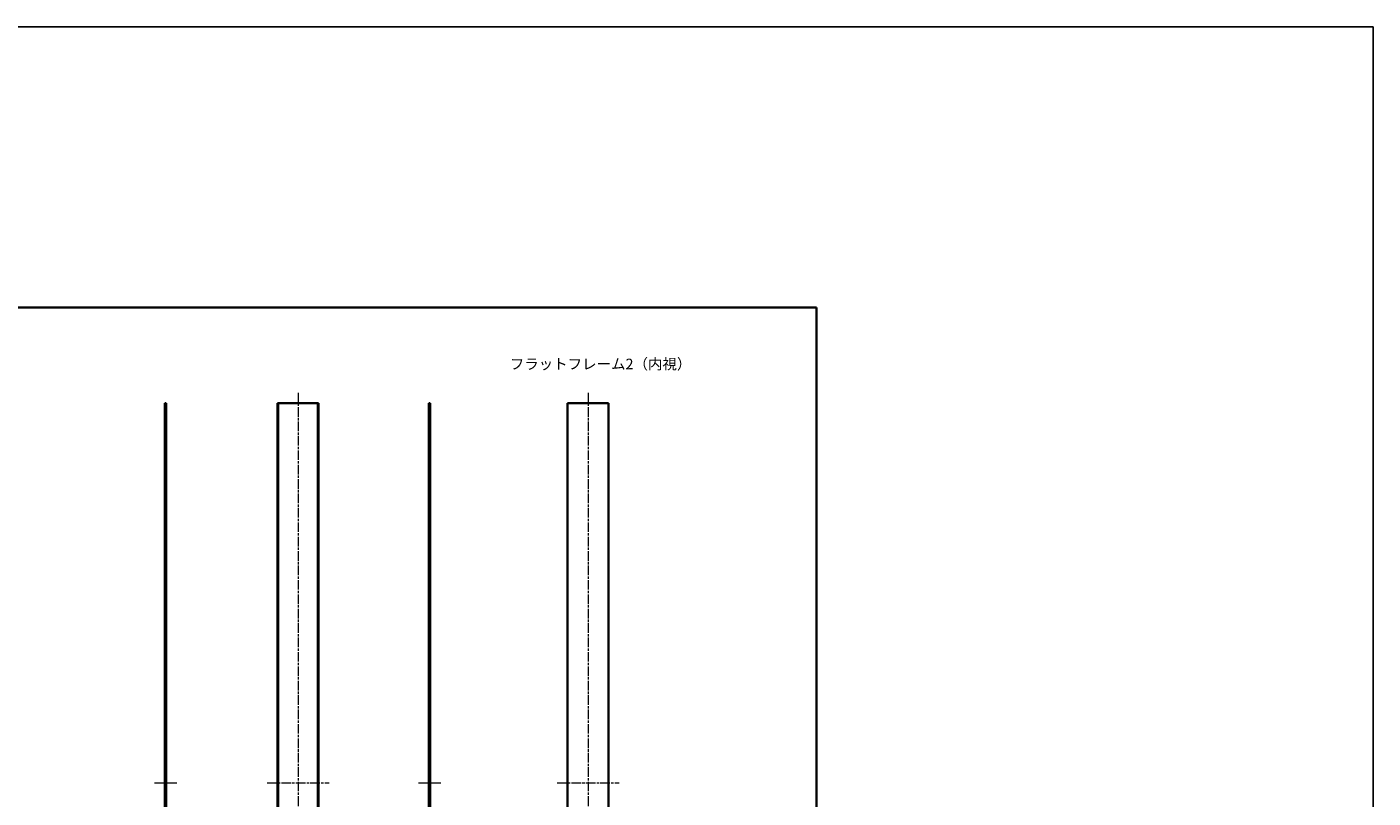
# Model space of a CAD drawing. Units: millimetres. Extents: x -50 to 7754, y -50 to 5560.
# Drawn here: x 6167 to 7754, y 826 to 1736 of the extents above; entities that cross this region are included whole.
import ezdxf

# ---------------------------------------------------------------- set-up
doc = ezdxf.new("R2010")
doc.units = ezdxf.units.MM
doc.header["$LTSCALE"] = 2
doc.linetypes.add('CHAIN', pattern=[0.3543, 0.2362, -0.0295, 0.0591, -0.0295])
for name, color, linetype, lineweight in [('Border (ISO)', 7, 'Continuous', 35), ('Centerline (ISO)', 131, 'Continuous', 18), ('Symbol (ISO)', 7, 'Continuous', 18), ('Visible (ISO)', 7, 'Continuous', 35), ('Visible Narrow (ISO)', 7, 'Continuous', 25)]:
    doc.layers.add(name, color=color, linetype=linetype, lineweight=lineweight)
doc.styles.add('Note Text (TK)', font='txt')

# ---------------------------------------------------------------- blocks, each defined once
blk = doc.blocks.new('図面枠 tk図枠')
at = {"layer": 'Border (ISO)'}
for p, q in [((14.5, 289), (405.5, 289)), ((405.5, 289), (405.5, 8))]:
    blk.add_line(p, q, dxfattribs=at)

msp = doc.modelspace()

# ---------------------------------------------------------------- linework, layer by layer
at = {"color": 6}
msp.add_lwpolyline([(-50, 1736), (7754.5, 1736), (7754.5, -50), (-50, -50)], close=True, dxfattribs=at)
at = {"layer": 'Centerline (ISO)', "linetype": 'CHAIN', "ltscale": 23.990969}
for p, q in [((6486.5011, 1304.3169), (6486.5011, 383.3169)), ((6828.5657, 1304.3169), (6828.5657, 383.3169)), ((6449.9511, 843.8169), (6523.0511, 843.8169)), ((6792.0157, 843.8169), (6865.1157, 843.8169))]:
    msp.add_line(p, q, dxfattribs=at)
at = {"layer": 'Centerline (ISO)', "linetype": 'CHAIN', "ltscale": 5.889299}
for p, q in [((6317.0917, 843.8169), (6343.5917, 843.8169)), ((6628.4213, 843.8169), (6654.9213, 843.8169))]:
    msp.add_line(p, q, dxfattribs=at)
at = {"layer": 'Visible (ISO)'}
for p, q in [((6329.5917, 1291.8169), (6329.5917, 395.8169)), ((6329.5917, 1291.8169), (6329.8917, 1291.8169)), ((6329.8917, 1291.8169), (6330.0917, 1291.8169)), ((6330.3417, 1291.8169), (6330.0917, 1291.8169)), ((6330.0917, 1291.8169), (6330.0917, 395.8169)), ((6330.3417, 1291.8169), (6330.8417, 1291.8169)), ((6330.3417, 395.8169), (6330.3417, 1291.8169)), ((6330.8417, 1291.8169), (6331.0917, 1291.8169)), ((6331.0917, 395.8169), (6331.0917, 1291.8169)), ((6462.7011, 1291.8169), (6462.4511, 1291.8169)), ((6462.4511, 1291.8169), (6462.4511, 395.8169)), ((6462.7011, 395.8169), (6462.7011, 1291.8169)), ((6462.7011, 1291.8169), (6463.2011, 1291.8169)), ((6463.2011, 1291.8169), (6463.4511, 1291.8169)), ((6463.2011, 1291.8169), (6463.2011, 395.8169)), ((6463.4511, 1291.8169), (6509.5511, 1291.8169)), ((6509.5511, 1291.8169), (6509.8011, 1291.8169)), ((6509.8011, 1291.8169), (6510.3011, 1291.8169)), ((6509.8011, 395.8169), (6509.8011, 1291.8169)), ((6510.5511, 1291.8169), (6510.3011, 1291.8169)), ((6510.3011, 1291.8169), (6510.3011, 395.8169)), ((6510.5511, 395.8169), (6510.5511, 1291.8169)), ((6640.9213, 1291.8169), (6641.1713, 1291.8169)), ((6640.9213, 1291.8169), (6640.9213, 395.8169)), ((6641.1713, 1291.8169), (6641.6713, 1291.8169)), ((6641.9213, 1291.8169), (6641.6713, 1291.8169)), ((6641.6713, 1291.8169), (6641.6713, 395.8169)), ((6641.9213, 395.8169), (6641.9213, 1291.8169)), ((6641.9213, 1291.8169), (6642.1213, 1291.8169)), ((6642.1213, 1291.8169), (6642.4213, 1291.8169)), ((6642.4213, 395.8169), (6642.4213, 1291.8169)), ((6804.5157, 1291.8169), (6804.5157, 395.8169)), ((6804.5157, 1291.8169), (6804.8157, 1291.8169)), ((6804.8157, 1291.8169), (6852.3157, 1291.8169)), ((6852.3157, 1291.8169), (6852.6157, 1291.8169)), ((6852.6157, 395.8169), (6852.6157, 1291.8169))]:
    msp.add_line(p, q, dxfattribs=at)
at = {"layer": 'Visible Narrow (ISO)'}
for p, q in [((6329.8917, 395.8169), (6329.8917, 1291.8169)), ((6330.8417, 1291.8169), (6330.8417, 395.8169)), ((6463.4511, 395.8169), (6463.4511, 1291.8169)), ((6509.5511, 1291.8169), (6509.5511, 395.8169)), ((6641.1713, 395.8169), (6641.1713, 1291.8169)), ((6642.1213, 1291.8169), (6642.1213, 395.8169)), ((6804.8157, 395.8169), (6804.8157, 1291.8169)), ((6852.3157, 1291.8169), (6852.3157, 395.8169))]:
    msp.add_line(p, q, dxfattribs=at)

# ---------------------------------------------------------------- block references
at = {"xscale": 5, "yscale": 5, "zscale": 5}
msp.add_blockref('図面枠 tk図枠', (5070.5, -40), dxfattribs=at)

# ---------------------------------------------------------------- texts
at = {"layer": 'Symbol (ISO)', "color": 7, "insert": (6736.3073, 1338.2148), "char_height": 12.5, "width": 188.815796, "attachment_point": 4, "line_spacing_factor": 1.5, "style": 'Note Text (TK)'}
msp.add_mtext('{\\fＭＳ Ｐゴシック|b0|i0;フラットフレーム2（内視）}', dxfattribs=at)

doc.saveas('drawing.dxf')
